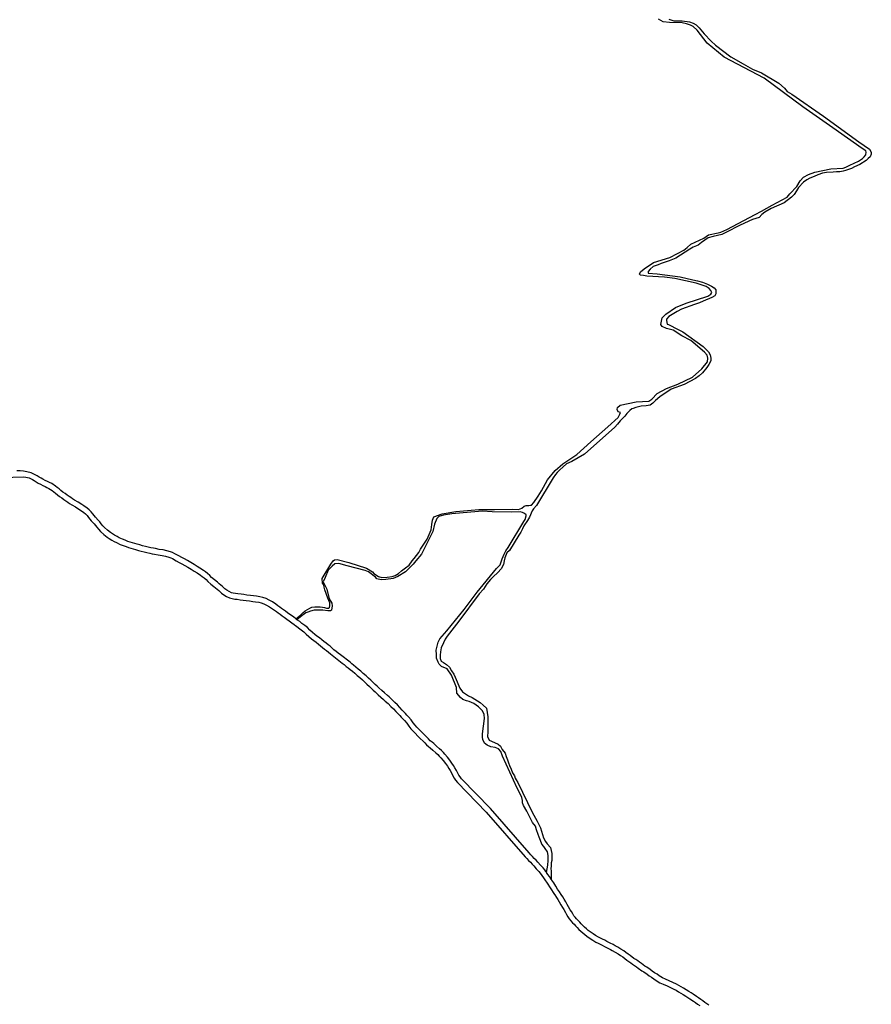
# Model space of a CAD drawing. Units: inches. Extents: x 2443855 to 2722452, y 1426567 to 1564689.
# Drawn here: x 2565675 to 2569601, y 1544668 to 1549205 of the extents above; entities that cross this region are included whole.
import ezdxf

# ---------------------------------------------------------------- set-up
doc = ezdxf.new("R2010")
doc.units = ezdxf.units.IN
doc.header["$MEASUREMENT"] = 0
doc.layers.add('RoadEdgeLine', color=205, linetype='Continuous')

msp = doc.modelspace()

# ---------------------------------------------------------------- linework, layer by layer
at = {"layer": 'RoadEdgeLine'}
for p, q in [((2566947.8, 1546444.5), (2566947.6, 1546444.6)), ((2566953.4, 1546440.1), (2566947.8, 1546444.5))]:
    msp.add_line(p, q, dxfattribs=at)
for points in [[(2568034.3, 1546967.5, 0), (2568046, 1546980.2, 0), (2568065.5, 1547009.8, 0), (2568080.7, 1547033.4, 0), (2568108.6, 1547085, 0), (2568144, 1547127.2, 0), (2568178.3, 1547158, 0), (2568243.3, 1547201.1, 0), (2568307.5, 1547260.2, 0), (2568386, 1547329.5, 0), (2568433.8, 1547371.3, 0), (2568442.2, 1547386.5, 0), (2568444.7, 1547394.9, 0), (2568433.8, 1547398.3, 0), (2568429.5, 1547409.3, 0), (2568430.4, 1547418.6, 0), (2568443, 1547427.9, 0), (2568516.5, 1547443.9, 0), (2568575.6, 1547446.4, 0), (2568590, 1547456.6, 0), (2568614.5, 1547481.9, 0), (2568656.7, 1547504.7, 0), (2568709.1, 1547525.8, 0), (2568777.1, 1547558.3, 0), (2568819.3, 1547596.3, 0), (2568845.5, 1547628.5, 0), (2568848, 1547645.3, 0), (2568843.8, 1547659.7, 0), (2568832.8, 1547673.2, 0), (2568768.6, 1547727.3, 0), (2568727.3, 1547748.4, 0), (2568687.5, 1547773.7, 0), (2568669, 1547778, 0), (2568657.1, 1547782.2, 0), (2568636.9, 1547790.6, 0), (2568630.1, 1547800.8, 0), (2568636.5, 1547831.6, 0), (2568653.3, 1547848.5, 0), (2568699, 1547878, 0), (2568747.9, 1547898.3, 0), (2568847.6, 1547931.3, 0), (2568862, 1547940.5, 0), (2568865.3, 1547948.1, 0), (2568861.1, 1547956.6, 0), (2568853.5, 1547965.9, 0), (2568840, 1547976, 0), (2568794.4, 1547991.2, 0), (2568695.6, 1548011.5, 0), (2568647.4, 1548019.1, 0), (2568566.3, 1548023.3, 0), (2568550.3, 1548025.8, 0), (2568537.6, 1548027.5, 0), (2568531.7, 1548032.6, 0), (2568536.8, 1548043.6, 0), (2568553.7, 1548057.1, 0), (2568597.2, 1548085.4, 0), (2568672.3, 1548109, 0), (2568707, 1548127.6, 0), (2568737.4, 1548142, 0), (2568751.7, 1548155.5, 0), (2568769.5, 1548170.7, 0), (2568829.4, 1548198.5, 0), (2568850.5, 1548212.9, 0), (2568894.5, 1548222.2, 0), (2568908, 1548226.4, 0), (2568935, 1548237.4, 0), (2569065.5, 1548306.3, 0), (2569094.2, 1548323.1, 0), (2569144, 1548349.3, 0), (2569212.5, 1548386.5, 0), (2569225.1, 1548401.7, 0), (2569258.1, 1548435.5, 0), (2569273.3, 1548461.7, 0), (2569288.5, 1548478.5, 0), (2569312.1, 1548492, 0), (2569340.8, 1548502.2, 0), (2569413.9, 1548517.8, 0), (2569471.3, 1548520.3, 0), (2569483.2, 1548525.4, 0), (2569502.6, 1548534.7, 0), (2569541.4, 1548552.5, 0), (2569560, 1548565.1, 0), (2569567.6, 1548572.7, 0), (2569575.2, 1548581.2, 0), (2569577.8, 1548594.7, 0), (2569576, 1548599.8, 0), (2569559.2, 1548610.7, 0), (2569423.2, 1548706.2, 0), (2569285.1, 1548802.9, 0), (2569107.3, 1548935, 0), (2568922.8, 1549032.6, 0), (2568843.8, 1549096.4, 0), (2568798.2, 1549156.3, 0), (2568780.5, 1549173.2, 0), (2568767.8, 1549180, 0), (2568749.2, 1549185, 0), (2568729.8, 1549190.1, 0), (2568671.5, 1549191, 0), (2568641.1, 1549195.2, 0), (2568620, 1549207, 0)], [(2568667.9, 1549206.4, 0), (2568691.1, 1549199.2, 0), (2568704.2, 1549199.2, 0), (2568728.7, 1549199.2, 0), (2568763.5, 1549194.3, 0), (2568780.5, 1549189.3, 0), (2568794, 1549180.4, 0), (2568807.9, 1549166.5, 0), (2568831.1, 1549139.5, 0), (2568862.4, 1549105.7, 0), (2568883.5, 1549087.9, 0), (2568953, 1549033.3, 0), (2569010.4, 1549001.1, 0), (2569053.9, 1548976.7, 0), (2569095.3, 1548960.2, 0), (2569174.9, 1548912.7, 0), (2569200.2, 1548889.5, 0), (2569213.7, 1548874.3, 0), (2569234, 1548861.6, 0), (2569380.3, 1548760.8, 0), (2569544.4, 1548641.1, 0), (2569593.2, 1548607.5, 0), (2569600.3, 1548594.9, 0), (2569601.2, 1548585.6, 0), (2569595.7, 1548573.3, 0), (2569586, 1548564.5, 0), (2569576.7, 1548556.5, 0), (2569548.4, 1548537.5, 0), (2569523.9, 1548526, 0), (2569509.1, 1548518.9, 0), (2569496, 1548514.7, 0), (2569482.1, 1548509.6, 0), (2569471.1, 1548506.2, 0), (2569455.5, 1548503.7, 0), (2569440.7, 1548503.3, 0), (2569425.9, 1548502.8, 0), (2569394.9, 1548500.1, 0), (2569376.8, 1548498, 0), (2569354.4, 1548490, 0), (2569337.5, 1548482.8, 0), (2569318, 1548473.9, 0), (2569304.1, 1548466.3, 0), (2569288, 1548456.6, 0), (2569265.7, 1548431.7, 0), (2569255.5, 1548416, 0), (2569245, 1548399.2, 0), (2569233.2, 1548387.3, 0), (2569200, 1548360.5, 0), (2569140, 1548334.3, 0), (2569110, 1548317.9, 0), (2569097, 1548307.7, 0), (2569084.9, 1548293.6, 0), (2569053.7, 1548284.3, 0), (2568996.3, 1548258.1, 0), (2568931.2, 1548223.5, 0), (2568911.8, 1548215, 0), (2568872.1, 1548205.8, 0), (2568849.3, 1548199, 0), (2568818.9, 1548177.9, 0), (2568802.8, 1548166, 0), (2568780, 1548155.9, 0), (2568764.8, 1548147.5, 0), (2568700.2, 1548106.5, 0), (2568669.8, 1548093.8, 0), (2568632.6, 1548081.2, 0), (2568618.3, 1548075.3, 0), (2568595.5, 1548066.8, 0), (2568582, 1548055.8, 0), (2568572.7, 1548044, 0), (2568571.8, 1548037.3, 0)], [(2568571.8, 1548037.3, 0), (2568614, 1548033.9, 0), (2568720.5, 1548019.5, 0), (2568778.8, 1548006.8, 0), (2568799.9, 1548000.9, 0), (2568823.5, 1547995, 0), (2568845.5, 1547985.7, 0), (2568864.9, 1547977.3, 0), (2568876.8, 1547969.7, 0), (2568884.3, 1547959.5, 0), (2568884.3, 1547948.5, 0), (2568884.3, 1547941, 0), (2568879.3, 1547932.5, 0), (2568866.6, 1547924, 0), (2568826, 1547908, 0), (2568809.2, 1547900.4, 0), (2568786.4, 1547892, 0), (2568725.5, 1547870.8, 0), (2568706.1, 1547860.7, 0), (2568668.1, 1547837.1, 0), (2568657.1, 1547824.4, 0), (2568656.3, 1547818.5, 0), (2568659.7, 1547801.6, 0), (2568665.6, 1547799.9, 0), (2568710.3, 1547777.1, 0), (2568732.3, 1547766.1, 0), (2568826.5, 1547699, 0), (2568850.1, 1547674.5, 0), (2568857.7, 1547660.1, 0), (2568862, 1547644.9, 0), (2568861.1, 1547633.1, 0), (2568851.8, 1547616.2, 0), (2568843.4, 1547601.8, 0), (2568823.1, 1547578.2, 0), (2568807, 1547563, 0), (2568790.2, 1547551.2, 0), (2568737.8, 1547523.3, 0), (2568678.7, 1547502.2, 0), (2568625.9, 1547467.1, 0), (2568605.6, 1547450.3, 0), (2568594.6, 1547438.4, 0), (2568582, 1547428.3, 0), (2568562.5, 1547425.8, 0), (2568539.8, 1547424, 0), (2568515.3, 1547418.1, 0), (2568503.4, 1547413.9, 0), (2568496.7, 1547411.4, 0), (2568488.2, 1547403.8, 0), (2568473.9, 1547390.3, 0)], [(2568473.9, 1547390.3, 0), (2568464.6, 1547378.5, 0), (2568443.5, 1547356.5, 0), (2568431.6, 1547341.3, 0), (2568419, 1547327.8, 0), (2568278.3, 1547203.2, 0), (2568220, 1547168.5, 0), (2568196.4, 1547157.6, 0), (2568181.2, 1547144.9, 0), (2568163.5, 1547129.7, 0), (2568153.3, 1547117.9, 0), (2568144.9, 1547108.6, 0), (2568133.9, 1547093.4, 0), (2568058.3, 1546966.3, 0), (2568043.1, 1546950.3, 0), (2568038, 1546941.8, 0)], [(2565596.3, 1547096, 0), (2565691.3, 1547098.5, 0), (2565703.6, 1547096.8, 0), (2565718.4, 1547093.2, 0), (2565733.6, 1547085.6, 0), (2565742.4, 1547080.8, 0), (2565751.6, 1547075.2, 0), (2565760.4, 1547070, 0), (2565770.4, 1547064.4, 0), (2565781.2, 1547059.2, 0), (2565792, 1547054, 0), (2565800.8, 1547049.6, 0), (2565809.6, 1547045.2, 0), (2565825.2, 1547034.8, 0), (2565832.8, 1547029.2, 0), (2565840, 1547023.2, 0), (2565849.2, 1547016, 0), (2565859.2, 1547008, 0), (2565868.8, 1547001.2, 0), (2565878, 1546994, 0), (2565887.6, 1546987.6, 0), (2565896.4, 1546981.6, 0), (2565905.2, 1546975.6, 0), (2565915.2, 1546969.6, 0), (2565931.6, 1546959.6, 0), (2565947.2, 1546950, 0), (2565955.6, 1546944.4, 0), (2565970.8, 1546933.6, 0), (2565978, 1546927.6, 0), (2565985.6, 1546919.6, 0), (2565992.8, 1546911.2, 0), (2566005.2, 1546896.4, 0), (2566018, 1546882.4, 0), (2566024.4, 1546874.8, 0), (2566031.2, 1546866.4, 0), (2566038.8, 1546857.2, 0), (2566047.2, 1546846.8, 0), (2566063.2, 1546833.2, 0), (2566078.4, 1546821.2, 0), (2566088, 1546814.4, 0), (2566099.6, 1546807.2, 0), (2566111.2, 1546800.8, 0), (2566121.2, 1546795.2, 0), (2566138.4, 1546787.2, 0), (2566152, 1546782, 0), (2566165.6, 1546776.8, 0), (2566176, 1546773.6, 0), (2566186.8, 1546770, 0), (2566197.6, 1546766.4, 0), (2566209.6, 1546763.2, 0), (2566222.4, 1546759.6, 0), (2566235.2, 1546756.4, 0), (2566248.8, 1546753.2, 0), (2566261.6, 1546749.6, 0), (2566274.4, 1546747.2, 0), (2566286, 1546744.4, 0), (2566296.8, 1546742.4, 0), (2566313.6, 1546739.2, 0), (2566331.6, 1546736.4, 0), (2566346.8, 1546732.8, 0), (2566362, 1546728.8, 0), (2566371.2, 1546724.8, 0), (2566378.8, 1546721.6, 0), (2566396, 1546712, 0), (2566410, 1546704, 0), (2566422, 1546697.6, 0), (2566436, 1546690.4, 0), (2566450.4, 1546682, 0), (2566465.2, 1546673.2, 0), (2566478.8, 1546664.4, 0), (2566492.4, 1546656.4, 0), (2566508, 1546646, 0), (2566516, 1546640, 0), (2566524.8, 1546632.8, 0), (2566534.4, 1546625.2, 0), (2566541.6, 1546616.8, 0), (2566556.8, 1546604, 0), (2566570, 1546593.2, 0), (2566577.6, 1546586.8, 0), (2566592.4, 1546574, 0), (2566605.6, 1546562.4, 0), (2566616.8, 1546555.2, 0), (2566628.4, 1546547.6, 0), (2566641.6, 1546540.4, 0), (2566654.4, 1546537.2, 0), (2566667.2, 1546535.6, 0), (2566677.6, 1546534.4, 0), (2566692, 1546532, 0), (2566705.6, 1546530.4, 0), (2566719.6, 1546528.4, 0), (2566735.2, 1546526.4, 0), (2566749.2, 1546524.4, 0), (2566762.4, 1546522.8, 0), (2566776.8, 1546520.4, 0), (2566788.4, 1546517.6, 0), (2566801.2, 1546514, 0), (2566813.2, 1546507.6, 0), (2566826.8, 1546500, 0), (2566841.2, 1546490.8, 0), (2566849.6, 1546484, 0), (2566858.8, 1546477.6, 0), (2566867.2, 1546471.2, 0), (2566876, 1546465.2, 0), (2566884.8, 1546458.4, 0), (2566894.8, 1546451.2, 0), (2566906.4, 1546442.8, 0), (2566918, 1546435.2, 0), (2566929.2, 1546426.4, 0), (2566940.4, 1546418, 0), (2566943.5, 1546415.8, 0)], [(2566947.6, 1546444.6, 0), (2566944.8, 1546446.8, 0), (2566932.8, 1546456, 0), (2566920.8, 1546464, 0), (2566910, 1546471.6, 0), (2566900, 1546478.8, 0), (2566891.2, 1546485.6, 0), (2566882.4, 1546491.6, 0), (2566874, 1546498, 0), (2566864.8, 1546504.4, 0), (2566856.4, 1546511.2, 0), (2566840, 1546522, 0), (2566825.2, 1546530, 0), (2566810.8, 1546537.6, 0), (2566795.2, 1546542.4, 0), (2566781.6, 1546545.6, 0), (2566766, 1546548, 0), (2566752.4, 1546549.6, 0), (2566738.8, 1546551.6, 0), (2566722.8, 1546553.6, 0), (2566708.8, 1546555.6, 0), (2566695.6, 1546557.2, 0), (2566681.2, 1546559.6, 0), (2566670.4, 1546560.8, 0), (2566659.6, 1546562.4, 0), (2566650.8, 1546564.4, 0), (2566641.2, 1546569.6, 0), (2566630.4, 1546576.4, 0), (2566620.8, 1546582.8, 0), (2566609.2, 1546593.2, 0), (2566594.4, 1546606, 0), (2566586.4, 1546612.8, 0), (2566572.8, 1546623.6, 0), (2566559.6, 1546635.2, 0), (2566552, 1546643.6, 0), (2566541.2, 1546652.4, 0), (2566531.6, 1546660.4, 0), (2566522.4, 1546667.2, 0), (2566506, 1546677.6, 0), (2566492.4, 1546686, 0), (2566478.8, 1546695.2, 0), (2566463.2, 1546704, 0), (2566448.4, 1546712.8, 0), (2566434, 1546720.4, 0), (2566422, 1546726.8, 0), (2566408.4, 1546734, 0), (2566390, 1546744.4, 0), (2566379.6, 1546749.2, 0), (2566370.4, 1546753.2, 0), (2566352.8, 1546757.6, 0), (2566336.4, 1546761.6, 0), (2566318, 1546764.4, 0), (2566301.6, 1546767.6, 0), (2566291.2, 1546769.2, 0), (2566279.6, 1546772, 0), (2566267.6, 1546774.4, 0), (2566255.2, 1546778, 0), (2566241.2, 1546781.2, 0), (2566228.8, 1546784.4, 0), (2566217.2, 1546787.6, 0), (2566205.2, 1546790.8, 0), (2566194.4, 1546794.4, 0), (2566183.6, 1546798, 0), (2566174, 1546800.8, 0), (2566161.2, 1546806, 0), (2566148.4, 1546810.8, 0), (2566132.8, 1546818, 0), (2566123.6, 1546822.8, 0), (2566112.8, 1546829.2, 0), (2566102.4, 1546835.6, 0), (2566093.6, 1546841.6, 0), (2566079.2, 1546852.8, 0), (2566065.6, 1546864.8, 0), (2566058.8, 1546873.2, 0), (2566051.2, 1546882.4, 0), (2566044, 1546891.2, 0), (2566037.2, 1546899.2, 0), (2566024.8, 1546913.2, 0), (2566012.4, 1546928, 0), (2566004.4, 1546936.8, 0), (2565995.2, 1546946.4, 0), (2565986, 1546954, 0), (2565970, 1546965.6, 0), (2565960.8, 1546971.2, 0), (2565945.2, 1546981.6, 0), (2565928, 1546991.6, 0), (2565918.8, 1546996.8, 0), (2565910.8, 1547002.8, 0), (2565902.8, 1547008, 0), (2565893.2, 1547014.4, 0), (2565884, 1547021.6, 0), (2565874.4, 1547028.4, 0), (2565865.2, 1547035.6, 0), (2565856.4, 1547042.8, 0), (2565848.4, 1547049.6, 0), (2565839.6, 1547056, 0), (2565822.4, 1547067.2, 0), (2565812, 1547072.4, 0), (2565803.2, 1547076.8, 0), (2565792.4, 1547082, 0), (2565782.4, 1547087.2, 0), (2565773.2, 1547092, 0), (2565764.8, 1547097.2, 0), (2565755.2, 1547102.8, 0), (2565745.6, 1547108.4, 0), (2565727.2, 1547117.6, 0), (2565708, 1547122, 0), (2565692, 1547124, 0), (2565677.2, 1547126, 0), (2565662.4, 1547126.8, 0)], [(2566947.8, 1546444.5, 0), (2566969.2, 1546461.6, 0), (2566981, 1546472.6, 0), (2566991.2, 1546481, 0), (2567001.3, 1546487, 0), (2567012.3, 1546493.7, 0), (2567022.4, 1546498, 0), (2567035.1, 1546499.6, 0), (2567046.9, 1546499.6, 0), (2567060.4, 1546499.6, 0), (2567070.5, 1546498, 0), (2567079.8, 1546497.1, 0), (2567089.1, 1546493.7, 0), (2567100.1, 1546492.9, 0), (2567102.6, 1546497.1, 0), (2567104.3, 1546504.7, 0), (2567104.3, 1546517.4, 0), (2567095, 1546540.2, 0), (2567082.4, 1546577.3, 0), (2567079, 1546590, 0), (2567076.5, 1546601, 0), (2567071.4, 1546608.6, 0), (2567068.9, 1546629.7, 0), (2567109.4, 1546696.4, 0), (2567119.5, 1546710.8, 0), (2567126.3, 1546716.7, 0), (2567138.1, 1546717.5, 0), (2567193, 1546703.2, 0), (2567274.1, 1546677.8, 0), (2567301.1, 1546661, 0), (2567307.9, 1546653.4, 0), (2567329, 1546639.8, 0), (2567345, 1546633.9, 0), (2567368.7, 1546635.6, 0), (2567392.3, 1546639, 0), (2567406.7, 1546643.2, 0), (2567421, 1546653.4, 0), (2567435.4, 1546666, 0), (2567453.2, 1546678.7, 0), (2567470.9, 1546692.2, 0), (2567484.4, 1546710.8, 0), (2567493.7, 1546722.6, 0), (2567504.7, 1546735.3, 0), (2567515.7, 1546749.6, 0), (2567523.3, 1546764.8, 0), (2567554.1, 1546810.9, 0), (2567572.7, 1546854.8, 0), (2567575.2, 1546879.3, 0), (2567578.6, 1546898.7, 0), (2567583.6, 1546913.9, 0), (2567622.5, 1546928.3, 0), (2567685, 1546939.3, 0), (2567792.3, 1546947.7, 0), (2567863.6, 1546948.1, 0), (2567948.1, 1546949, 0), (2567974.3, 1546947.3, 0), (2567990.3, 1546954, 0), (2568000.5, 1546963.3, 0), (2568010.6, 1546966.7, 0), (2568021.6, 1546966.7, 0), (2568030, 1546967.5, 0), (2568034.3, 1546967.5, 0)], [(2568010.6, 1546923.6, 0), (2568002.1, 1546929.5, 0), (2567992.8, 1546934.6, 0), (2567982.7, 1546937.1, 0), (2567941.3, 1546936.3, 0), (2567852.7, 1546937.1, 0), (2567808.7, 1546939.7, 0), (2567754.7, 1546936.3, 0), (2567667.7, 1546927.8, 0), (2567628.8, 1546922, 0), (2567606.9, 1546915.2, 0), (2567597.6, 1546905.9, 0), (2567586.6, 1546880.5, 0), (2567579.8, 1546846.8, 0), (2567564.6, 1546816.4, 0), (2567527.9, 1546742.5, 0), (2567500.9, 1546711.2, 0), (2567489, 1546696, 0), (2567453.6, 1546660.5, 0), (2567419, 1546638.6, 0), (2567397, 1546630.1, 0), (2567363.2, 1546625, 0), (2567342.1, 1546624.2, 0), (2567321.8, 1546628.5, 0), (2567315, 1546636, 0), (2567283, 1546660.5, 0), (2567267.8, 1546666.5, 0), (2567184.6, 1546688, 0), (2567145.7, 1546699.8, 0), (2567127.1, 1546698.1, 0), (2567115.3, 1546686.3, 0), (2567097.6, 1546667.7, 0), (2567084, 1546633.9, 0), (2567074.8, 1546615.3, 0), (2567090.8, 1546580.7, 0), (2567101, 1546536, 0), (2567113.6, 1546516.5, 0), (2567116.2, 1546503.9, 0), (2567112.8, 1546484.4, 0), (2567107.7, 1546481, 0), (2567095.9, 1546481, 0), (2567072.3, 1546484.4, 0), (2567056.2, 1546484.4, 0), (2567048.6, 1546484.4, 0), (2567032.5, 1546484.4, 0), (2567015.7, 1546480.2, 0), (2567003.8, 1546474.3, 0), (2566994.5, 1546471.8, 0), (2566986.1, 1546465.8, 0), (2566977.6, 1546460, 0), (2566953.4, 1546440.1, 0)], [(2568104.3, 1545275.2, 0), (2568110.3, 1545309.6, 0), (2568112, 1545330.7, 0), (2568112, 1545354.3, 0), (2568107.7, 1545370.4, 0), (2568097.6, 1545385.6, 0), (2568091.7, 1545395.8, 0), (2568082.4, 1545405.9, 0), (2568076.5, 1545422.8, 0), (2568069.7, 1545438, 0), (2568065.5, 1545450.6, 0), (2568057.9, 1545471.8, 0), (2568052.8, 1545488.6, 0), (2568039.3, 1545506.4, 0), (2568028.3, 1545527.5, 0), (2568013.1, 1545558.8, 0), (2567997.1, 1545584.9, 0), (2567992.8, 1545595.9, 0), (2567992.8, 1545607.8, 0), (2567990.3, 1545621.3, 0), (2567980.2, 1545640.7, 0), (2567969.2, 1545664.3, 0), (2567900.4, 1545811.7, 0), (2567893.6, 1545833.7, 0), (2567882.6, 1545844.6, 0), (2567866.6, 1545851.4, 0), (2567847.2, 1545854.8, 0), (2567829.4, 1545861.5, 0), (2567818.5, 1545870.8, 0), (2567810, 1545887.7, 0), (2567809.2, 1545898.7, 0), (2567808.3, 1545913.9, 0), (2567818, 1545985.3, 0), (2567816.3, 1546003, 0), (2567807.9, 1546019.9, 0), (2567790.2, 1546038.5, 0), (2567769, 1546053.7, 0), (2567747.9, 1546063.8, 0), (2567734.4, 1546067.2, 0), (2567718.4, 1546072.3, 0), (2567707.4, 1546081.5, 0), (2567690.5, 1546101, 0), (2567688.8, 1546127.2, 0), (2567665.6, 1546184.2, 0), (2567645.3, 1546213.8, 0), (2567620, 1546223.9, 0), (2567609, 1546234.8, 0), (2567603.9, 1546245, 0), (2567596.3, 1546263.6, 0), (2567596.3, 1546280.5, 0), (2567595.5, 1546299.9, 0), (2567604.8, 1546337, 0), (2567611.5, 1546351.4, 0), (2567644.5, 1546389.4, 0), (2567723.4, 1546487, 0), (2567783.4, 1546566.4, 0), (2567873.3, 1546675.8, 0), (2567889.4, 1546693.5, 0), (2567898.7, 1546720.5, 0), (2567908, 1546742.5, 0), (2567916.4, 1546757.7, 0), (2567927.4, 1546772.9, 0), (2567998.8, 1546892.4, 0), (2568005.5, 1546902.5, 0), (2568010.6, 1546919.4, 0), (2568010.6, 1546923.6, 0)], [(2568038, 1546941.8, 0), (2568025.4, 1546913.1, 0), (2568016.1, 1546897, 0), (2567999.2, 1546873.4, 0), (2567993.3, 1546859, 0), (2567985.7, 1546843.8, 0), (2567976.4, 1546830.3, 0), (2567932.9, 1546758.9, 0), (2567920.2, 1546748, 0), (2567910.9, 1546725.1, 0), (2567908.4, 1546710.8, 0), (2567905, 1546693.9, 0), (2567894, 1546675.3, 0), (2567878.8, 1546658.4, 0), (2567857.7, 1546637.3, 0), (2567845.9, 1546625.5, 0), (2567829, 1546606, 0), (2567813, 1546581.5, 0), (2567792.7, 1546559.6, 0), (2567699.3, 1546434.2, 0), (2567645.7, 1546363.7, 0), (2567636.4, 1546351, 0), (2567628.8, 1546334.1, 0), (2567618.7, 1546311.3, 0), (2567615.3, 1546291.9, 0), (2567613.6, 1546276.7, 0), (2567612.8, 1546261.5, 0), (2567617.8, 1546248.8, 0), (2567628.8, 1546243.7, 0), (2567642.3, 1546234.4, 0), (2567655.9, 1546221.8, 0), (2567665.2, 1546204.9, 0), (2567677, 1546189.7, 0), (2567682.9, 1546175.3, 0), (2567704.4, 1546124.2, 0), (2567716.3, 1546107.3, 0), (2567744.1, 1546089.6, 0), (2567761, 1546082, 0), (2567797.3, 1546059.2, 0), (2567811.7, 1546046.5, 0), (2567826.9, 1546032.2, 0), (2567833.6, 1545993.3, 0), (2567833.6, 1545979.8, 0), (2567833.6, 1545958.7, 0), (2567832.8, 1545941.8, 0), (2567832.8, 1545923.2, 0), (2567832, 1545902.1, 0), (2567840, 1545884.8, 0), (2567863.6, 1545873.8, 0), (2567880.5, 1545867, 0), (2567892.3, 1545857.8, 0), (2567900, 1545841.7, 0), (2567912.6, 1545825.6, 0), (2567918.5, 1545810.5, 0), (2567924.5, 1545795.3, 0), (2567928.7, 1545780.9, 0), (2567932.9, 1545768.2, 0), (2567941.3, 1545751.3, 0), (2567947.3, 1545735.3, 0), (2567955.7, 1545720.9, 0), (2567959.9, 1545709.9, 0), (2567964.1, 1545702.3, 0), (2567971.8, 1545690.5, 0), (2568038, 1545553.3, 0), (2568060.8, 1545511.9, 0), (2568076, 1545480.6, 0), (2568089.1, 1545435.4, 0), (2568098.4, 1545418.5, 0), (2568106.9, 1545407.6, 0), (2568122.1, 1545391.5, 0), (2568128, 1545362.8, 0), (2568128.8, 1545349.3, 0), (2568128.8, 1545330.7, 0), (2568125.5, 1545319.7, 0), (2568124.6, 1545307.9, 0), (2568123.8, 1545291, 0), (2568124.6, 1545284.3, 0), (2568125.9, 1545243.3, 0)], [(2566943.5, 1546415.8, 0), (2566950.8, 1546410.8, 0), (2566960.4, 1546402.8, 0), (2566972.8, 1546393.6, 0), (2566984.4, 1546384.4, 0), (2566996, 1546373.2, 0), (2567008, 1546362.4, 0), (2567020, 1546352, 0), (2567030.4, 1546344, 0), (2567041.6, 1546336, 0), (2567052, 1546327.6, 0), (2567061.6, 1546320, 0), (2567071.6, 1546312.8, 0), (2567080.8, 1546305.2, 0), (2567090, 1546298, 0), (2567098.8, 1546290, 0), (2567107.6, 1546282.4, 0), (2567161.2, 1546240.2, 0), (2567170.4, 1546233.2, 0), (2567180.8, 1546225.2, 0), (2567189.6, 1546218, 0), (2567198, 1546210.8, 0), (2567208.8, 1546202.4, 0), (2567219.6, 1546193.2, 0), (2567231.2, 1546183.6, 0), (2567242.4, 1546173.2, 0), (2567254.8, 1546162.8, 0), (2567265.6, 1546152.8, 0), (2567276, 1546142.8, 0), (2567287.2, 1546132, 0), (2567296.4, 1546123.2, 0), (2567304.8, 1546115.6, 0), (2567313.2, 1546108, 0), (2567327.6, 1546094.8, 0), (2567340.4, 1546084, 0), (2567352.8, 1546072.4, 0), (2567360.4, 1546065.6, 0), (2567373.6, 1546054, 0), (2567386.4, 1546040.8, 0), (2567398, 1546029.6, 0), (2567409.2, 1546018, 0), (2567420, 1546006.4, 0), (2567426.8, 1545998.8, 0), (2567434.4, 1545990.8, 0), (2567441.6, 1545983.2, 0), (2567448.4, 1545976, 0), (2567459.2, 1545963.2, 0), (2567468.8, 1545950.4, 0), (2567478, 1545938, 0), (2567487.2, 1545927.6, 0), (2567498, 1545916.8, 0), (2567510.4, 1545904, 0), (2567521.6, 1545892.8, 0), (2567534.4, 1545880.8, 0), (2567542.4, 1545872.8, 0), (2567550.8, 1545864, 0), (2567560, 1545856.4, 0), (2567567.6, 1545850, 0), (2567580.4, 1545838.8, 0), (2567593.6, 1545826.8, 0), (2567602, 1545819.2, 0), (2567609.6, 1545811.2, 0), (2567616.4, 1545804, 0), (2567627.2, 1545791.2, 0), (2567637.6, 1545778.4, 0), (2567646.8, 1545765.2, 0), (2567653.6, 1545754.8, 0), (2567659.6, 1545745.6, 0), (2567665.2, 1545734, 0), (2567672, 1545721.6, 0), (2567678, 1545710.8, 0), (2567684, 1545700.4, 0), (2567692.8, 1545690, 0), (2567826, 1545552.8, 0), (2568004.8, 1545348.4, 0), (2568013.6, 1545339.6, 0), (2568020.8, 1545331.6, 0), (2568029.2, 1545322.8, 0), (2568037.6, 1545314, 0), (2568045.2, 1545306, 0), (2568056.8, 1545292.8, 0), (2568068.8, 1545280.4, 0), (2568075.2, 1545272.4, 0), (2568082, 1545262.4, 0), (2568089.2, 1545251.6, 0), (2568095.6, 1545242, 0), (2568106.4, 1545226.4, 0), (2568121.2, 1545204.8, 0), (2568140.9, 1545174.3, 0)], [(2568101, 1545279.8, 0), (2568095.6, 1545287.6, 0), (2568088, 1545297.2, 0), (2568075.6, 1545310, 0), (2568064, 1545323.2, 0), (2568056, 1545332, 0), (2568047.6, 1545340.4, 0), (2568039.6, 1545349.2, 0), (2568032, 1545357.2, 0), (2568023.6, 1545365.6, 0), (2567844.8, 1545570, 0), (2567711.6, 1545707.2, 0), (2567705.2, 1545715.6, 0), (2567700, 1545723.6, 0), (2567694.4, 1545733.6, 0), (2567688, 1545746, 0), (2567681.6, 1545758.4, 0), (2567674.8, 1545768.4, 0), (2567668, 1545779.6, 0), (2567658, 1545793.6, 0), (2567646.8, 1545807.6, 0), (2567635.6, 1545820.8, 0), (2567628.4, 1545828.8, 0), (2567619.6, 1545837.6, 0), (2567610.4, 1545845.6, 0), (2567597.2, 1545857.6, 0), (2567584.4, 1545869.2, 0), (2567576.8, 1545876, 0), (2567568, 1545882.8, 0), (2567560, 1545891.2, 0), (2567552, 1545899.2, 0), (2567539.2, 1545911.2, 0), (2567528.8, 1545921.6, 0), (2567516, 1545934.8, 0), (2567505.6, 1545945.2, 0), (2567498, 1545954, 0), (2567489.2, 1545965.6, 0), (2567479.2, 1545979.2, 0), (2567467.6, 1545992.8, 0), (2567460.4, 1546000.4, 0), (2567453.2, 1546008.4, 0), (2567445.6, 1546016, 0), (2567438.8, 1546024, 0), (2567427.6, 1546035.6, 0), (2567416, 1546047.6, 0), (2567404.4, 1546058.8, 0), (2567391.2, 1546072.4, 0), (2567377.6, 1546084.4, 0), (2567370, 1546091.2, 0), (2567357.2, 1546103.2, 0), (2567344.4, 1546113.6, 0), (2567330.4, 1546126.8, 0), (2567322.4, 1546134.4, 0), (2567314, 1546142, 0), (2567304.8, 1546150.8, 0), (2567293.6, 1546161.2, 0), (2567283.2, 1546171.6, 0), (2567271.6, 1546182, 0), (2567259.2, 1546192.4, 0), (2567248, 1546202.4, 0), (2567236, 1546212.8, 0), (2567224.8, 1546222, 0), (2567214.4, 1546230.4, 0), (2567206, 1546237.6, 0), (2567198.5, 1546244.2, 0), (2567153.6, 1546278, 0), (2567143.6, 1546285.6, 0), (2567134, 1546294, 0), (2567124, 1546302, 0), (2567115.6, 1546309.6, 0), (2567106, 1546317.6, 0), (2567096.8, 1546324.8, 0), (2567087.6, 1546332.8, 0), (2567077.2, 1546340.4, 0), (2567068, 1546348, 0), (2567056.8, 1546356.4, 0), (2567045.6, 1546364.4, 0), (2567036, 1546371.6, 0), (2567025.2, 1546381.2, 0), (2567013.2, 1546392, 0), (2567001.2, 1546403.6, 0), (2566988.8, 1546414, 0), (2566976, 1546423.2, 0), (2566966, 1546431.2, 0), (2566955.6, 1546438.4, 0), (2566953.4, 1546440.1, 0)], [(2568104.3, 1545275.2, 0), (2568103.2, 1545276.8, 0), (2568101, 1545279.8, 0)], [(2568125.9, 1545243.3, 0), (2568116.8, 1545256.4, 0), (2568110.4, 1545266, 0), (2568104.3, 1545275.2, 0)], [(2568852.4, 1544663.6, 0), (2568843.2, 1544670, 0), (2568834.4, 1544676.8, 0), (2568824.8, 1544683.6, 0), (2568814.8, 1544690.4, 0), (2568804.8, 1544697.6, 0), (2568795.6, 1544704, 0), (2568779.6, 1544714.4, 0), (2568770.4, 1544720.8, 0), (2568759.2, 1544728, 0), (2568747.6, 1544735.2, 0), (2568735.6, 1544742, 0), (2568724.8, 1544748.4, 0), (2568713.6, 1544755.2, 0), (2568703.2, 1544761.2, 0), (2568686, 1544769.2, 0), (2568669.6, 1544776.8, 0), (2568652.8, 1544783.6, 0), (2568639.2, 1544790.4, 0), (2568623.2, 1544800, 0), (2568613.2, 1544806.8, 0), (2568602, 1544814, 0), (2568591.2, 1544821.2, 0), (2568581.6, 1544828, 0), (2568566.4, 1544838.8, 0), (2568557.6, 1544844.4, 0), (2568541.6, 1544855.6, 0), (2568532.8, 1544862, 0), (2568524, 1544868, 0), (2568515.2, 1544874.4, 0), (2568506.4, 1544880, 0), (2568489.6, 1544892.4, 0), (2568480, 1544900, 0), (2568469.6, 1544907.6, 0), (2568459.6, 1544914.8, 0), (2568446.8, 1544922.8, 0), (2568432.8, 1544930.8, 0), (2568420, 1544938, 0), (2568411.2, 1544943.2, 0), (2568397.6, 1544950.4, 0), (2568382.4, 1544958, 0), (2568372.8, 1544963.2, 0), (2568362.4, 1544968.4, 0), (2568352.4, 1544973.2, 0), (2568343.6, 1544978, 0), (2568329.6, 1544985.2, 0), (2568318.8, 1544992.4, 0), (2568304.8, 1545002.4, 0), (2568296.4, 1545008.8, 0), (2568288, 1545016.4, 0), (2568279.2, 1545024, 0), (2568270.8, 1545031.6, 0), (2568263.2, 1545038.8, 0), (2568256.8, 1545046.8, 0), (2568249.6, 1545054.8, 0), (2568242.4, 1545062, 0), (2568236, 1545069.2, 0), (2568230, 1545076.4, 0), (2568224.8, 1545085.2, 0), (2568218.4, 1545095.2, 0), (2568213.2, 1545104, 0), (2568205.2, 1545117.2, 0), (2568199.2, 1545127.6, 0), (2568192.4, 1545140, 0), (2568184.8, 1545153.2, 0), (2568178.4, 1545164, 0), (2568171.6, 1545174, 0), (2568163.2, 1545187.2, 0), (2568154.4, 1545199.2, 0), (2568146.4, 1545212.8, 0), (2568136.8, 1545227.2, 0), (2568127.6, 1545240.8, 0), (2568125.9, 1545243.3, 0)], [(2568140.9, 1545174.3, 0), (2568141.2, 1545174, 0), (2568142, 1545172.8, 0), (2568150.4, 1545160.4, 0), (2568156.4, 1545150.4, 0), (2568162.8, 1545140.4, 0), (2568170.4, 1545127.2, 0), (2568177.2, 1545114.8, 0), (2568183.2, 1545104.4, 0), (2568191.2, 1545091.2, 0), (2568196.4, 1545082, 0), (2568202.8, 1545071.6, 0), (2568208.8, 1545062, 0), (2568216.4, 1545052.4, 0), (2568223.6, 1545044.4, 0), (2568230.8, 1545037.2, 0), (2568237.6, 1545030, 0), (2568244.4, 1545021.6, 0), (2568253.2, 1545013.2, 0), (2568262.4, 1545004.8, 0), (2568271.2, 1544997.2, 0), (2568280.4, 1544989.2, 0), (2568289.6, 1544982, 0), (2568304.4, 1544971.2, 0), (2568316.8, 1544963.2, 0), (2568331.6, 1544955.2, 0), (2568341.2, 1544950.4, 0), (2568351.2, 1544945.6, 0), (2568360.8, 1544940.4, 0), (2568370.4, 1544935.2, 0), (2568386, 1544927.6, 0), (2568398.8, 1544920.8, 0), (2568407.2, 1544916, 0), (2568420, 1544908.8, 0), (2568433.6, 1544900.8, 0), (2568445.2, 1544893.6, 0), (2568455.2, 1544886.4, 0), (2568464.8, 1544879.6, 0), (2568474, 1544872, 0), (2568492, 1544858.8, 0), (2568500.8, 1544853.2, 0), (2568509.6, 1544846.8, 0), (2568518.4, 1544840.8, 0), (2568526.8, 1544834.8, 0), (2568543.2, 1544823.2, 0), (2568552, 1544817.6, 0), (2568567.2, 1544806.8, 0), (2568576.8, 1544800, 0), (2568588.4, 1544792.8, 0), (2568598.8, 1544785.6, 0), (2568609.6, 1544778.4, 0), (2568626.8, 1544768, 0), (2568642, 1544760.4, 0), (2568659.6, 1544753.2, 0), (2568675.2, 1544746, 0), (2568691.2, 1544738.4, 0), (2568700.8, 1544733.2, 0), (2568711.6, 1544726.4, 0), (2568722.8, 1544720, 0), (2568734.4, 1544713.2, 0), (2568745.6, 1544706, 0), (2568756, 1544699.6, 0), (2568765.2, 1544693.2, 0), (2568781.2, 1544682.8, 0), (2568790.4, 1544676.4, 0), (2568800.4, 1544669.2, 0), (2568810.4, 1544662.4, 0)]]:
    msp.add_polyline3d(points, dxfattribs=at)

doc.saveas('drawing.dxf')
